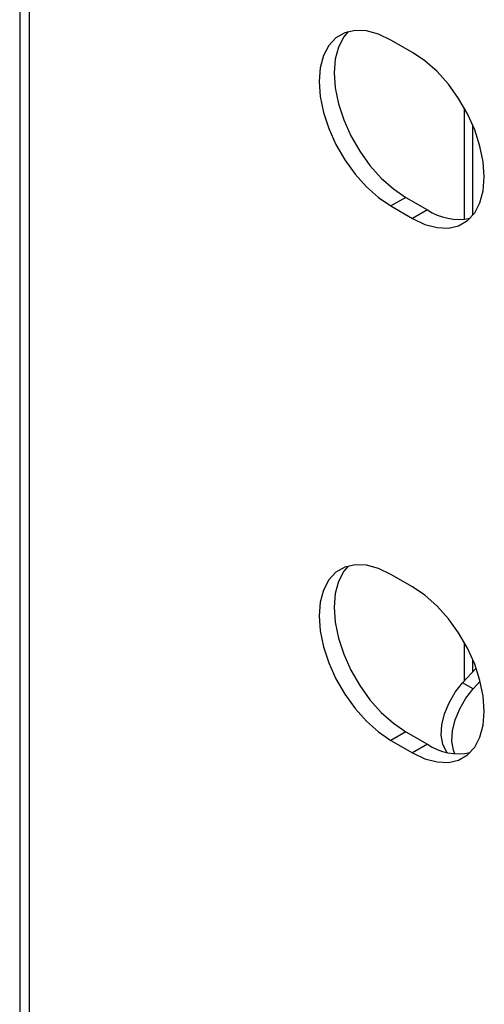
# Model space of a CAD drawing. Units: inches. Extents: x 0 to 165, y 0 to 108.
# Drawn here: x 148 to 150, y 69 to 74 of the extents above; entities that cross this region are included whole.
import ezdxf

# ---------------------------------------------------------------- set-up
doc = ezdxf.new("R2010")
doc.units = ezdxf.units.IN
doc.header["$LTSCALE"] = 5
doc.header["$MEASUREMENT"] = 0
doc.linetypes.add('SLD-Solid', pattern=[0])
doc.layers.add('SLD-0', color=179, linetype='SLD-Solid')

msp = doc.modelspace()

# ---------------------------------------------------------------- linework, layer by layer
at = {"layer": 'SLD-0', "color": 250, "linetype": 'SLD-Solid', "lineweight": 25, "true_color": 0x191924}
for p, q in [((147.979622, 75.956097), (147.979631, 62.316605)), ((148.027665, 62.249659), (148.027656, 75.889152)), ((149.630367, 73.93428), (149.579884, 73.922604)), ((149.686221, 73.932112), (149.630367, 73.93428)), ((149.74575, 73.916166), (149.686221, 73.932112)), ((149.536306, 73.897438), (149.500958, 73.859549)), ((149.579884, 73.922604), (149.536306, 73.897438)), ((149.574497, 73.902002), (149.548452, 73.852539)), ((149.596652, 73.928198), (149.574497, 73.902002)), ((149.807144, 73.886926), (149.74575, 73.916166)), ((149.91321, 73.825696), (149.807144, 73.886926)), ((149.500958, 73.859549), (149.474913, 73.810086)), ((149.548452, 73.852539), (149.532501, 73.793006)), ((149.474913, 73.810086), (149.458962, 73.750553)), ((149.532501, 73.793006), (149.52713, 73.725211)), ((149.974604, 73.784051), (149.91321, 73.825696)), ((150.034132, 73.731267), (149.974604, 73.784051)), ((149.458962, 73.750553), (149.453591, 73.682758)), ((149.52713, 73.725211), (149.532501, 73.651215)), ((150.089987, 73.668947), (150.034132, 73.731267)), ((149.453591, 73.682758), (149.458962, 73.608762)), ((149.532501, 73.651215), (149.548452, 73.573266)), ((150.14047, 73.598984), (150.089987, 73.668947)), ((149.458962, 73.608762), (149.474913, 73.530813)), ((150.184048, 73.523505), (150.14047, 73.598984)), ((149.548452, 73.573266), (149.574497, 73.493732)), ((149.474913, 73.530813), (149.500958, 73.451278)), ((149.574497, 73.493732), (149.609846, 73.41503)), ((150.219396, 73.444803), (150.184048, 73.523505)), ((149.500958, 73.451278), (149.536307, 73.372576)), ((150.245442, 73.365269), (150.219396, 73.444803)), ((149.609846, 73.41503), (149.653424, 73.33955)), ((149.536307, 73.372576), (149.579885, 73.297097)), ((150.261392, 73.28732), (150.245442, 73.365269)), ((149.653424, 73.33955), (149.703907, 73.269588)), ((149.579885, 73.297097), (149.630368, 73.227135)), ((149.703907, 73.269588), (149.759761, 73.207268)), ((150.266763, 73.213323), (150.261392, 73.28732)), ((149.630368, 73.227135), (149.686222, 73.164815)), ((149.759761, 73.207268), (149.81929, 73.154484)), ((150.261392, 73.145529), (150.266763, 73.213323)), ((149.686222, 73.164815), (149.74575, 73.11203)), ((149.81929, 73.154484), (149.880683, 73.112839)), ((149.74575, 73.11203), (149.807144, 73.070386)), ((149.880683, 73.112839), (149.807144, 73.070386)), ((149.880683, 73.112839), (149.986749, 73.051608)), ((150.245442, 73.085996), (150.261392, 73.145529)), ((149.807144, 73.070386), (149.91321, 73.009155)), ((150.219397, 73.036533), (150.245442, 73.085996)), ((149.986749, 73.051608), (149.91321, 73.009155)), ((149.91321, 73.009155), (149.974604, 72.979916)), ((150.184048, 72.998643), (150.219397, 73.036533)), ((149.974604, 72.979916), (150.034133, 72.96397)), ((150.034133, 72.96397), (150.089987, 72.961802)), ((150.089987, 72.961802), (150.14047, 72.973478)), ((150.14047, 72.973478), (150.184048, 72.998643)), ((149.536308, 71.268178), (149.50096, 71.230288)), ((149.579886, 71.293343), (149.536308, 71.268178)), ((149.574499, 71.272742), (149.548453, 71.223279)), ((149.596654, 71.298938), (149.574499, 71.272742)), ((149.630369, 71.305019), (149.579886, 71.293343)), ((149.686223, 71.302851), (149.630369, 71.305019)), ((149.745752, 71.286905), (149.686223, 71.302851)), ((149.807146, 71.257666), (149.745752, 71.286905)), ((149.50096, 71.230288), (149.474914, 71.180825)), ((149.548453, 71.223279), (149.532503, 71.163745)), ((149.913212, 71.196435), (149.807146, 71.257666)), ((149.474914, 71.180825), (149.458964, 71.121292)), ((149.974605, 71.154791), (149.913212, 71.196435)), ((149.458964, 71.121292), (149.453592, 71.053498)), ((149.532503, 71.163745), (149.527132, 71.095951)), ((150.034134, 71.102006), (149.974605, 71.154791)), ((149.527132, 71.095951), (149.532503, 71.021955)), ((150.089988, 71.039686), (150.034134, 71.102006)), ((149.453592, 71.053498), (149.458964, 70.979501)), ((150.140471, 70.969724), (150.089988, 71.039686)), ((149.458964, 70.979501), (149.474914, 70.901552)), ((149.532503, 71.021955), (149.548453, 70.944005)), ((149.548453, 70.944005), (149.574499, 70.864471)), ((150.184049, 70.894245), (150.140471, 70.969724)), ((149.474914, 70.901552), (149.50096, 70.822018)), ((150.219398, 70.815543), (150.184049, 70.894245)), ((149.574499, 70.864471), (149.609848, 70.785769)), ((149.50096, 70.822018), (149.536308, 70.743316)), ((149.609848, 70.785769), (149.653425, 70.71029)), ((150.159706, 70.724341), (150.226328, 70.797007)), ((150.245443, 70.736008), (150.219398, 70.815543)), ((149.536308, 70.743316), (149.579886, 70.667837)), ((150.212032, 70.694134), (150.246555, 70.731789)), ((150.261394, 70.658059), (150.245443, 70.736008)), ((149.653425, 70.71029), (149.703908, 70.640327)), ((150.123288, 70.678185), (150.159706, 70.724341)), ((150.212032, 70.694134), (150.159706, 70.724341)), ((150.175614, 70.647978), (150.212032, 70.694134)), ((149.579886, 70.667837), (149.630369, 70.597874)), ((149.703908, 70.640327), (149.759763, 70.578007)), ((150.093104, 70.626331), (150.123288, 70.678185)), ((150.14543, 70.596124), (150.175614, 70.647978)), ((150.266765, 70.584063), (150.261394, 70.658059)), ((149.630369, 70.597874), (149.686224, 70.535554)), ((150.070893, 70.571766), (150.093104, 70.626331)), ((150.123219, 70.541559), (150.14543, 70.596124)), ((149.759763, 70.578007), (149.819291, 70.525223)), ((150.057934, 70.517634), (150.070893, 70.571766)), ((150.11026, 70.487427), (150.123219, 70.541559)), ((150.261394, 70.516268), (150.266765, 70.584063)), ((149.686224, 70.535554), (149.745752, 70.48277)), ((149.819291, 70.525223), (149.880685, 70.483579)), ((150.054975, 70.467053), (150.057934, 70.517634)), ((150.245443, 70.456735), (150.261394, 70.516268)), ((149.745752, 70.48277), (149.807146, 70.441125)), ((149.880685, 70.483579), (149.807146, 70.441125)), ((149.807146, 70.441125), (149.913212, 70.379895)), ((149.880685, 70.483579), (149.986751, 70.422348)), ((150.062185, 70.422935), (150.054975, 70.467053)), ((150.107301, 70.436846), (150.11026, 70.487427)), ((150.219398, 70.407272), (150.245443, 70.456735)), ((149.986751, 70.422348), (149.913212, 70.379895)), ((150.079148, 70.387822), (150.062185, 70.422935)), ((150.11451, 70.392728), (150.107301, 70.436846)), ((150.121106, 70.375415), (150.11451, 70.392728)), ((150.18405, 70.369383), (150.219398, 70.407272)), ((149.913212, 70.379895), (149.974606, 70.350655)), ((149.974606, 70.350655), (150.034134, 70.334709)), ((150.08366, 70.38204), (150.079148, 70.387822)), ((150.089989, 70.332542), (150.140472, 70.344218)), ((150.140472, 70.344218), (150.18405, 70.369383)), ((150.034134, 70.334709), (150.089989, 70.332542))]:
    msp.add_line(p, q, dxfattribs=at)
at = {"layer": 'SLD-0', "color": 251, "linetype": 'SLD-Solid', "lineweight": 25, "true_color": 0x6a6a6a}
for p, q in [((150.168099, 73.553212), (150.168099, 73.004717)), ((150.210526, 73.024859), (150.210526, 73.466717)), ((150.168099, 70.923955), (150.168099, 70.733496)), ((150.210526, 70.779772), (150.210526, 70.837461))]:
    msp.add_line(p, q, dxfattribs=at)
at = {"layer": 'SLD-0', "color": 250, "linetype": 'SLD-Solid', "lineweight": 25, "true_color": 0x191924}
for centre, radius, start, end in [((150.140872, 73.280244), 0.275731, 236.016255, 281.796609), ((150.140873, 70.650981), 0.275729, 236.016115, 281.79677)]:
    msp.add_arc(centre, radius, start, end, dxfattribs=at)

doc.saveas('drawing.dxf')
